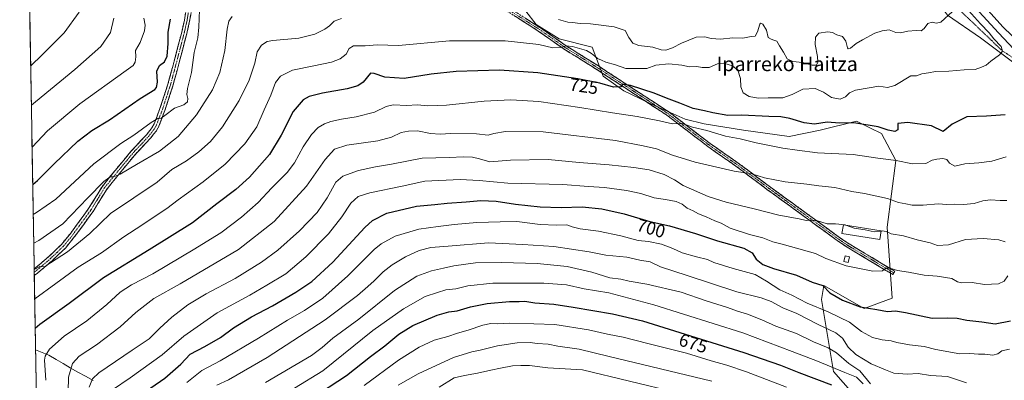
# Model space of a CAD drawing. Units: metres. Extents: x 616811 to 620238, y 4780330 to 4782703.
# Drawn here: x 616834 to 617379, y 4780783 to 4780983 of the extents above; entities that cross this region are included whole.
import ezdxf
from ezdxf.enums import TextEntityAlignment as Align

# ---------------------------------------------------------------- set-up
doc = ezdxf.new("R2010")
doc.units = ezdxf.units.M
doc.header["$MEASUREMENT"] = 0
for name, pattern in [('TRAZO_Y_PUNTO', [1, 0.5, -0.25, 0, -0.25]), ('TRAZOS', [0.75, 0.5, -0.25]), ('TRAZOSX2', [1.5, 1, -0.5])]:
    doc.linetypes.add(name, pattern=pattern)
for name, color, linetype, lineweight in [('Camino', 19, 'TRAZOSX2', 0), ('Camino Cxs', 19, 'Continuous', 0), ('Camino eje', 19, 'TRAZO_Y_PUNTO', 0), ('Corriente natural lineal', 142, 'Continuous', 13), ('Curva de nivel maestra', 36, 'Continuous', 30), ('Curva de nivel normal', 36, 'Continuous', 0), ('Edificación', 1, 'Continuous', 13), ('Edificación Cxs', 1, 'Continuous', 13), ('Escarpado lineal', 39, 'TRAZOS', 0), ('Estanque', 2, 'Continuous', 0), ('Estanque Cxs', 2, 'Continuous', 0), ('Municipio CxS', 142, 'Continuous', 0), ('Pastizal CxS', 92, 'Continuous', 0), ('Roquedo CxS', 135, 'Continuous', 0), ('Rótulo de curva de nivel directora', 19, 'Continuous', 0), ('Texto cartográfico', 19, 'Continuous', 0)]:
    doc.layers.add(name, color=color, linetype=linetype, lineweight=lineweight)
doc.styles.add('Arial', font='txt', dxfattribs={"height": 0.2})

# ---------------------------------------------------------------- blocks, each defined once
blk = doc.blocks.new('*U153')
at = {"layer": 'Pastizal CxS', "color": 92, "linetype": 'Continuous', "lineweight": 0}
blk.add_polyline3d([(617403.0037, 4780944.9271, 724.4798), (617366.2791, 4780972.4857, 732.1268), (617347.9167, 4780985.1179, 734.4151), (617345.6307, 4780988.0779, 735.0313), (617339.3027, 4781037.4337, 713.5544), (617323.7027, 4781061.6997, 708.9581), (617309.8357, 4781089.4327, 703.7684), (617332.3691, 4781098.0989, 683.2831), (617356.6355, 4781079.0331, 683.2431), (617389.5691, 4781044.3665, 681.7961)], dxfattribs=at)
blk = doc.blocks.new('*U172')
at = {"layer": 'Curva de nivel normal', "color": 36, "linetype": 'Continuous', "lineweight": 0}
for points in [[(616951.68, 4780984.36, 740), (616949.88, 4780981.72, 740), (616948.89, 4780977.23, 740), (616947.66, 4780965.51, 740), (616944.82, 4780953.22, 740), (616940.75, 4780943.74, 740), (616932.02, 4780929.76, 740), (616921.87, 4780917.76, 740), (616911.47, 4780909.67, 740), (616898.64, 4780902.38, 740), (616889.72, 4780896.94, 740), (616885.98, 4780895.37, 740), (616884.14, 4780895.38, 740), (616880.64, 4780892.89, 740), (616871.68, 4780883.74, 740), (616857.92, 4780869.41, 740), (616844.61, 4780860.15, 740), (616841.7804, 4780858.7605, 740)], [(616841.7804, 4780858.7605, 740), (616841.7804, 4780858.7605, 740)]]:
    blk.add_polyline3d(points, dxfattribs=at)
blk = doc.blocks.new('*U180')
at = {"layer": 'Curva de nivel normal', "color": 36, "linetype": 'Continuous', "lineweight": 0}
blk.add_polyline3d([(616885.34, 4780777.46, 705), (616895.25, 4780784.08, 705), (616913.01, 4780796.86, 705), (616924.85, 4780807.12, 705), (616943.47, 4780820.16, 705), (616961.4, 4780829.86, 705), (616970.88, 4780835.41, 705), (616981.39, 4780841.77, 705), (616992.49, 4780851.2, 705), (617005.12, 4780863.94, 705), (617012.45, 4780873.22, 705), (617017.49, 4780880.95, 705), (617021.47, 4780884.65, 705), (617027.88, 4780886.52, 705), (617045.8, 4780890.28, 705), (617058.34, 4780893.04, 705), (617077.9, 4780893.98, 705), (617088.6, 4780893.46, 705), (617104.46, 4780892, 705), (617134.82, 4780891.13, 705), (617149.15, 4780890.02, 705), (617157.85, 4780889.52, 705), (617170.11, 4780887.94, 705), (617178.01, 4780886.24, 705), (617185.46, 4780883.81, 705), (617191.79, 4780882.87, 705), (617197.65, 4780881.75, 705), (617200.97, 4780880.23, 705), (617203.79, 4780878.18, 705), (617207.02, 4780876.61, 705), (617209.97, 4780875.04, 705), (617214.23, 4780873.34, 705), (617219.03, 4780871.16, 705), (617222.58, 4780869.71, 705), (617227.47, 4780866.93, 705), (617238.28, 4780863.54, 705), (617245.61, 4780861.61, 705), (617251.15, 4780859.42, 705), (617256.33, 4780858.16, 705), (617265.62, 4780855.51, 705), (617274.81, 4780853.05, 705), (617280.53, 4780850.26, 705), (617291.72, 4780846.19, 705), (617306.49, 4780843.18, 705), (617311.98, 4780843.36, 705), (617313.73, 4780844.92, 705), (617316.01, 4780844.9, 705), (617320.16, 4780843.64, 705), (617326.33, 4780842.69, 705), (617334.94, 4780841.04, 705), (617342.28, 4780840.44, 705), (617350.24, 4780839.17, 705), (617353.38, 4780837.24, 705), (617355.84, 4780836.72, 705), (617361.54, 4780836.99, 705), (617368.41, 4780835.81, 705), (617376.26, 4780836.18, 705), (617379.38, 4780837.6, 705), (617381.41, 4780840.56, 705)], dxfattribs=at)
blk = doc.blocks.new('*U182')
at = {"layer": 'Curva de nivel normal', "color": 36, "linetype": 'Continuous', "lineweight": 0}
for points in [[(616866.98, 4780986.69, 765), (616858.7, 4780975.31, 765), (616846.37, 4780963.08, 765), (616840.09, 4780956.91, 765)], [(616840.09, 4780956.91, 765), (616840.09, 4780956.91, 765)]]:
    blk.add_polyline3d(points, dxfattribs=at)
blk = doc.blocks.new('*U190')
at = {"layer": 'Curva de nivel normal', "color": 36, "linetype": 'Continuous', "lineweight": 0}
for points in [[(617311.14, 4780865.41, 710), (617311.66, 4780865.46, 710), (617313.86, 4780865.11, 710), (617316.65, 4780863.9, 710), (617323.5, 4780862.77, 710), (617331.11, 4780860.6, 710), (617338.37, 4780858.85, 710), (617342.37, 4780857.5, 710), (617348.43, 4780857.83, 710), (617357.82, 4780860.7, 710), (617367.66, 4780861.38, 710), (617376.28, 4780860.48, 710), (617379.94, 4780859.52, 710)], [(616872.46, 4780779.01, 710), (616874.39, 4780783.63, 710), (616877.76, 4780786.78, 710), (616896.36, 4780799.51, 710), (616905.72, 4780805.67, 710), (616911.7, 4780811.64, 710), (616918.32, 4780817.74, 710), (616927.19, 4780824.61, 710), (616937.31, 4780830.6, 710), (616953.35, 4780839.11, 710), (616968.01, 4780848.1, 710), (616977.01, 4780854.88, 710), (616989, 4780865.62, 710), (616998.76, 4780875.73, 710), (617004.35, 4780883.77, 710), (617009.09, 4780892.42, 710), (617013.02, 4780895.89, 710), (617021.75, 4780898.92, 710), (617031.02, 4780900.92, 710), (617040, 4780902.45, 710), (617056.99, 4780905.89, 710), (617071.99, 4780906.18, 710), (617079.57, 4780906.52, 710), (617084.76, 4780906.44, 710), (617088.68, 4780905.41, 710), (617094.38, 4780903.73, 710), (617105.89, 4780904.64, 710), (617126.69, 4780905.12, 710), (617143.93, 4780903.36, 710), (617160.45, 4780902.13, 710), (617174.26, 4780900.68, 710), (617182.66, 4780899.28, 710), (617190.9, 4780896.74, 710), (617196.65, 4780893.88, 710), (617201.46, 4780890.7, 710), (617215.29, 4780884.6, 710), (617225.3, 4780881.35, 710), (617240.77, 4780877.65, 710), (617254.53, 4780874.22, 710), (617265.75, 4780872.12, 710), (617269.58, 4780871.29, 710), (617271.94, 4780871.52, 710), (617275.95, 4780870.99, 710), (617281.29, 4780869.36, 710), (617285.96, 4780869.37, 710), (617291.3, 4780868.79, 710), (617291.65, 4780868.66, 710)]]:
    blk.add_polyline3d(points, dxfattribs=at)
blk = doc.blocks.new('*U191')
at = {"layer": 'Curva de nivel normal', "color": 36, "linetype": 'Continuous', "lineweight": 0}
blk.add_polyline3d([(617357.8, 4780989.5, 730), (617366.11, 4780980.27, 730), (617371.04, 4780975.3, 730), (617373.61, 4780971.93, 730), (617377.56, 4780967.62, 730), (617378.43, 4780965.15, 730), (617376.69, 4780963.06, 730), (617371.91, 4780959.48, 730), (617369.4, 4780957.28, 730), (617366.8, 4780956.15, 730), (617363.16, 4780954.86, 730), (617357.06, 4780954.8, 730), (617348.57, 4780954.04, 730), (617341.31, 4780953.77, 730), (617337.32, 4780953.14, 730), (617333.75, 4780952.57, 730), (617330.73, 4780951.34, 730), (617327.61, 4780951.37, 730), (617318.72, 4780945.98, 730), (617314.69, 4780944.93, 730), (617309.89, 4780945.69, 730), (617304.62, 4780944.82, 730), (617296.95, 4780943.53, 730), (617293.62, 4780941.97, 730), (617291.49, 4780939.72, 730), (617288.39, 4780938.57, 730), (617283.58, 4780939.36, 730), (617279.29, 4780942.4, 730), (617274.69, 4780944.48, 730), (617267.76, 4780944.12, 730), (617261.92, 4780941.02, 730), (617256.63, 4780939.28, 730), (617248.57, 4780939.14, 730), (617243.06, 4780938.99, 730), (617238.03, 4780939.97, 730), (617234.73, 4780942.05, 730), (617233.4, 4780945.36, 730), (617233.24, 4780950.03, 730), (617231.75, 4780954.54, 730), (617228.87, 4780956.94, 730), (617223.97, 4780958.41, 730), (617220.61, 4780958.12, 730), (617215.89, 4780956.08, 730), (617211.94, 4780956.04, 730), (617209.05, 4780956.64, 730), (617205, 4780956.46, 730), (617200.82, 4780957.27, 730), (617193.64, 4780958.06, 730), (617186.31, 4780957.34, 730), (617181.31, 4780955.57, 730), (617175.64, 4780955.52, 730), (617169.76, 4780955.51, 730), (617164.11, 4780957.5, 730), (617158.58, 4780959.01, 730), (617156.34, 4780960.1, 730), (617154.01, 4780961.1, 730), (617152.64, 4780962.4, 730), (617150.67, 4780963.77, 730), (617147.95, 4780965.38, 730), (617140.26, 4780967.68, 730), (617136.63, 4780968.04, 730), (617133.52, 4780967.14, 730), (617129.27, 4780966.93, 730), (617121.47, 4780968.77, 730), (617102.94, 4780970.75, 730), (617072.02, 4780970.83, 730), (617043.79, 4780968.3, 730), (617032.1, 4780968.63, 730), (617025.35, 4780968.13, 730), (617018.82, 4780967.97, 730), (617016.51, 4780966.6, 730), (617014.81, 4780963.35, 730), (617011.58, 4780960.87, 730), (617006.67, 4780959.04, 730), (616997, 4780956.97, 730), (616985.04, 4780954.58, 730), (616978.5, 4780951.28, 730), (616975.66, 4780947.68, 730), (616973.1, 4780940.74, 730), (616969.5, 4780932.56, 730), (616965.32, 4780923.23, 730), (616958.68, 4780913.71, 730), (616947.82, 4780902.56, 730), (616935.58, 4780892.61, 730), (616921.83, 4780882.71, 730), (616915.54, 4780877.99, 730), (616910.1, 4780874.44, 730), (616901.63, 4780868.61, 730), (616891.67, 4780862.3, 730), (616879.26, 4780853.42, 730), (616866.42, 4780845.42, 730), (616853.95, 4780836.31, 730), (616842.31, 4780827.92, 730)], dxfattribs=at)
blk = doc.blocks.new('*U194')
at = {"layer": 'Curva de nivel maestra', "color": 36, "linetype": 'Continuous', "lineweight": 30}
for points in [[(617363.46, 4780989.08, 725), (617376.12, 4780975.19, 725), (617390.27, 4780960.31, 725)], [(617379.92, 4780929.73, 725), (617369.46, 4780929.09, 725), (617358.62, 4780928.66, 725), (617350.54, 4780924.69, 725), (617345.61, 4780920.58, 725), (617339.1, 4780923.74, 725), (617325.94, 4780925.59, 725), (617320.39, 4780925.05, 725), (617320.42, 4780921.45, 725), (617318.69, 4780920.63, 725), (617315.1, 4780921.31, 725), (617309.6, 4780923.19, 725), (617296.1, 4780925.32, 725), (617288.07, 4780925.23, 725), (617281.29, 4780925.74, 725), (617274.25, 4780924.66, 725), (617268.46, 4780925.32, 725), (617260.59, 4780927.85, 725), (617255.63, 4780928.72, 725), (617248.96, 4780928.83, 725), (617233.97, 4780929.57, 725), (617226.31, 4780929.4, 725), (617217.96, 4780930.85, 725), (617213.25, 4780932.11, 725), (617207.12, 4780933.33, 725), (617199.59, 4780936.26, 725), (617192.3, 4780938.96, 725), (617185.36, 4780941.8, 725), (617172.34, 4780946.12, 725), (617167.92, 4780946.73, 725), (617166.96, 4780945.28, 725), (617162.97, 4780945.18, 725), (617155.37, 4780947.28, 725), (617143.22, 4780949.76, 725), (617121.03, 4780953.05, 725), (617099.74, 4780954.56, 725), (617075.8, 4780953.88, 725), (617061.96, 4780952.39, 725), (617046.95, 4780949.99, 725), (617036.34, 4780950.65, 725), (617030.38, 4780952.69, 725), (617028.3, 4780952.86, 725), (617024.23, 4780947.88, 725), (617021.39, 4780945.79, 725), (617015.34, 4780944.26, 725), (617001.67, 4780941.78, 725), (616994.34, 4780939.99, 725), (616991, 4780938.1, 725), (616985.46, 4780931.7, 725), (616978.87, 4780918.5, 725), (616972.34, 4780907.8, 725), (616961.24, 4780895.31, 725), (616953.71, 4780888.48, 725), (616943.12, 4780880.47, 725), (616929.74, 4780870.04, 725), (616905.69, 4780855.08, 725), (616880.36, 4780839.46, 725), (616861.36, 4780825.26, 725), (616845.21, 4780813.58, 725), (616842.59, 4780811.43, 725)]]:
    blk.add_polyline3d(points, dxfattribs=at)

msp = doc.modelspace()

# ---------------------------------------------------------------- linework, layer by layer
at = {"layer": 'Camino', "color": 19, "linetype": 'TRAZOSX2', "lineweight": 0}
for points in [[(617318.23, 4780842.21), (617317.68, 4780841.3), (617292.3, 4780856.46), (617287.49, 4780859.71), (617247.94, 4780888.53), (617231.48, 4780900.83), (617215.2, 4780912.24), (617192.49, 4780929.6), (617153.94, 4780954.77), (617135.04, 4780966.59), (617121.28, 4780976.25), (617104.54, 4780986.93), (617071.13, 4781011.85), (617047.43, 4781028.45), (617036.17, 4781035.43), (617012.77, 4781049.45), (617004.07, 4781055.01), (616999.44, 4781056.9), (616996.08, 4781058.1)], [(616999.76, 4781060.39), (617005.05, 4781056.9), (617013.89, 4781051.24), (617037.27, 4781037.23), (617048.6, 4781030.22), (617072.37, 4781013.56), (617105.74, 4780988.67), (617122.46, 4780978), (617136.2, 4780968.35), (617155.08, 4780956.55), (617193.71, 4780931.32), (617216.44, 4780913.95), (617232.72, 4780902.55), (617249.2, 4780890.23), (617288.71, 4780861.44), (617293.44, 4780858.25), (617318.77, 4780843.11), (617318.23, 4780842.21)], [(616842.03, 4780844.4), (616842.03, 4780844.4), (616850.14, 4780851.26), (616857.15, 4780858), (616862.33, 4780864.33), (616872.57, 4780878.39), (616879.64, 4780890), (616887.05, 4780899.17), (616895.33, 4780909.23), (616904.4, 4780918.99), (616907.26, 4780922.65), (616908.46, 4780924.8), (616911.7, 4780933.27), (616916.1, 4780946.75), (616917.98, 4780953.68), (616919.55, 4780959.61), (616923.77, 4780975.64), (616925.25, 4780982.3), (616927.1, 4780993.18)], [(616929.92, 4780992.36), (616928.12, 4780981.74), (616926.6, 4780974.95), (616922.37, 4780958.86), (616920.79, 4780952.93), (616918.89, 4780945.92), (616914.45, 4780932.29), (616911.11, 4780923.56), (616909.7, 4780921.03), (616906.62, 4780917.09), (616897.53, 4780907.31), (616889.31, 4780897.32), (616882.03, 4780888.32), (616875, 4780876.77), (616864.64, 4780862.55), (616859.3, 4780856.01), (616852.09, 4780849.1), (616843.86, 4780842.12), (616842.09, 4780840.87), (616842.09, 4780840.87)], [(616842.03, 4780844.4), (616842.06, 4780842.63)], [(616842.06, 4780842.63), (616842.09, 4780840.87)]]:
    msp.add_lwpolyline(points, dxfattribs=at)
at = {"layer": 'Camino Cxs', "color": 19, "linetype": 'Continuous', "lineweight": 0}
for points in [[(616928.72, 4780985.28, 746.11), (616928.12, 4780981.74, 746.32), (616927.36, 4780978.35, 746.52), (616926.6, 4780974.95, 746.69), (616925.54, 4780970.93, 746.66), (616924.49, 4780966.91, 746.73), (616923.43, 4780962.88, 747.05), (616922.37, 4780958.86, 747.31), (616921.58, 4780955.9, 747.54), (616920.79, 4780952.93, 747.61), (616919.84, 4780949.43, 747.73), (616918.89, 4780945.92, 747.21), (616917.41, 4780941.38, 746.86), (616915.93, 4780936.83, 746.32), (616914.45, 4780932.29, 745.23), (616912.78, 4780927.93, 744.64), (616911.11, 4780923.56, 744.41), (616909.7, 4780921.03, 743.64), (616908.16, 4780919.06, 743.35), (616906.62, 4780917.09, 743.12), (616903.59, 4780913.83, 742.51), (616900.56, 4780910.57, 741.96), (616897.53, 4780907.31, 741.45), (616894.79, 4780903.98, 740.87), (616892.05, 4780900.65, 740.32), (616889.31, 4780897.32, 739.82), (616886.88, 4780894.32, 739.61), (616884.46, 4780891.32, 739.19), (616882.03, 4780888.32, 739.02), (616879.69, 4780884.47, 738.37), (616877.34, 4780880.62, 738.01), (616875, 4780876.77, 737.53), (616872.41, 4780873.22, 737.09), (616869.82, 4780869.66, 736.99), (616867.23, 4780866.11, 736.57), (616864.64, 4780862.55, 736.14), (616861.97, 4780859.28, 736.07), (616859.3, 4780856.01, 735.55), (616855.7, 4780852.56, 735.26), (616852.09, 4780849.1, 734.77), (616849.35, 4780846.77, 734.45), (616846.6, 4780844.45, 734.31), (616843.86, 4780842.12, 734.02), (616842.09, 4780840.87, 733.93), (616842.09, 4780840.87, 733.93), (616842.03, 4780844.4, 734.96), (616842.03, 4780844.4, 734.96), (616844.73, 4780846.69, 735.16), (616847.44, 4780848.97, 735.36), (616850.14, 4780851.26, 735.62), (616853.65, 4780854.63, 736.05), (616857.15, 4780858, 736.23), (616859.74, 4780861.17, 736.76), (616862.33, 4780864.33, 736.88), (616864.89, 4780867.85, 737.39), (616867.45, 4780871.36, 737.5), (616870.01, 4780874.88, 737.79), (616872.57, 4780878.39, 738.01), (616874.93, 4780882.26, 738.69), (616877.28, 4780886.13, 738.92), (616879.64, 4780890, 739.57), (616882.11, 4780893.06, 739.55), (616884.58, 4780896.11, 740.2), (616887.05, 4780899.17, 740.49), (616889.81, 4780902.52, 741.17), (616892.57, 4780905.88, 741.64), (616895.33, 4780909.23, 742.28), (616898.35, 4780912.48, 742.76), (616901.38, 4780915.74, 743.11), (616904.4, 4780918.99, 743.67), (616907.26, 4780922.65, 744.1), (616908.46, 4780924.8, 744.66), (616910.08, 4780929.04, 745.46), (616911.7, 4780933.27, 745.76), (616913.17, 4780937.76, 746.76), (616914.63, 4780942.26, 747.5), (616916.1, 4780946.75, 747.37), (616917.04, 4780950.22, 747.52), (616917.98, 4780953.68, 747.78), (616918.77, 4780956.65, 748), (616919.55, 4780959.61, 748.1), (616920.61, 4780963.62, 748.02), (616921.66, 4780967.63, 747.55), (616922.72, 4780971.63, 747.36), (616923.77, 4780975.64, 747.39), (616924.51, 4780978.97, 747.39), (616925.25, 4780982.3, 747.22), (616925.87, 4780985.93, 746.93)], [(617114.1, 4780983.34, 733.7), (617118.28, 4780980.67, 733.3), (617122.46, 4780978, 732.34), (617125.9, 4780975.59, 731.94), (617129.33, 4780973.18, 731.06), (617132.77, 4780970.76, 730.63), (617136.2, 4780968.35, 729.9), (617139.98, 4780965.99, 729.58), (617143.75, 4780963.63, 729.24), (617147.53, 4780961.27, 728.89), (617151.3, 4780958.91, 727.9), (617155.08, 4780956.55, 727.71), (617158.94, 4780954.03, 727.03), (617162.81, 4780951.5, 726.5), (617166.67, 4780948.98, 725.49), (617170.53, 4780946.46, 725.09), (617174.4, 4780943.94, 724.44), (617178.26, 4780941.41, 723.86), (617182.12, 4780938.89, 722.95), (617185.98, 4780936.37, 722.51), (617189.85, 4780933.84, 721.5), (617193.71, 4780931.32, 721.3), (617197.5, 4780928.43, 720.53), (617201.29, 4780925.53, 720.38), (617205.08, 4780922.64, 719.61), (617208.86, 4780919.74, 719.06), (617212.65, 4780916.85, 718.34), (617216.44, 4780913.95, 717.57), (617220.51, 4780911.1, 717.48), (617224.58, 4780908.25, 716.9), (617228.65, 4780905.4, 716.38), (617232.72, 4780902.55, 715.75), (617236.02, 4780900.09, 715.4), (617239.31, 4780897.62, 714.95), (617242.61, 4780895.16, 714.56), (617245.9, 4780892.69, 713.93), (617249.2, 4780890.23, 713.64), (617253.15, 4780887.35, 713.18), (617257.1, 4780884.47, 712.43), (617261.05, 4780881.59, 711.88), (617265, 4780878.71, 711.12), (617268.96, 4780875.84, 710.72), (617272.91, 4780872.96, 710.17), (617276.86, 4780870.08, 709.74), (617280.81, 4780867.2, 709.38), (617284.76, 4780864.32, 708.66), (617288.71, 4780861.44, 708.27), (617291.08, 4780859.85, 707.99), (617293.44, 4780858.25, 707.75), (617297.66, 4780855.73, 707.42), (617301.88, 4780853.2, 706.65), (617306.11, 4780850.68, 706.43), (617310.33, 4780848.16, 706.02), (617314.55, 4780845.63, 705.28), (617318.77, 4780843.11, 704.7), (617317.68, 4780841.3, 704.4), (617313.45, 4780843.83, 704.93), (617309.22, 4780846.35, 705.59), (617304.99, 4780848.88, 705.99), (617300.76, 4780851.41, 706.34), (617296.53, 4780853.93, 706.96), (617292.3, 4780856.46, 707.29), (617289.9, 4780858.09, 707.55), (617287.49, 4780859.71, 707.88), (617283.54, 4780862.59, 708.29), (617279.58, 4780865.47, 708.86), (617275.63, 4780868.36, 709.21), (617271.67, 4780871.24, 709.74), (617267.72, 4780874.12, 710.27), (617263.76, 4780877, 710.8), (617259.81, 4780879.88, 711.5), (617255.85, 4780882.77, 712), (617251.9, 4780885.65, 712.85), (617247.94, 4780888.53, 713.2), (617244.65, 4780890.99, 713.56), (617241.36, 4780893.45, 714.12), (617238.06, 4780895.91, 714.48), (617234.77, 4780898.37, 714.92), (617231.48, 4780900.83, 715.33), (617227.41, 4780903.68, 715.94), (617223.34, 4780906.54, 716.44), (617219.27, 4780909.39, 717.02), (617215.2, 4780912.24, 717.28), (617211.42, 4780915.13, 717.97), (617207.63, 4780918.03, 718.71), (617203.85, 4780920.92, 719.21), (617200.06, 4780923.81, 719.79), (617196.28, 4780926.71, 720.1), (617192.49, 4780929.6, 720.9), (617188.64, 4780932.12, 721.21), (617184.78, 4780934.63, 722.07), (617180.93, 4780937.15, 722.51), (617177.07, 4780939.67, 723.35), (617173.22, 4780942.19, 723.89), (617169.36, 4780944.7, 724.61), (617165.51, 4780947.22, 725.05), (617161.65, 4780949.74, 726.02), (617157.8, 4780952.25, 726.45), (617153.94, 4780954.77, 727.05), (617150.16, 4780957.13, 727.45), (617146.38, 4780959.5, 728.38), (617142.6, 4780961.86, 728.59), (617138.82, 4780964.23, 729.08), (617135.04, 4780966.59, 729.51), (617131.6, 4780969.01, 730.34), (617128.16, 4780971.42, 730.71), (617124.72, 4780973.84, 731.37), (617121.28, 4780976.25, 731.86), (617117.1, 4780978.92, 733), (617112.91, 4780981.59, 733.34), (617108.73, 4780984.26, 734.04)]]:
    msp.add_polyline3d(points, dxfattribs=at)
at = {"layer": 'Camino eje', "color": 19, "linetype": 'TRAZO_Y_PUNTO', "lineweight": 0}
for points in [[(616927.59, 4780987.33), (616926.69, 4780982.02), (616925.93, 4780978.63), (616925.19, 4780975.3), (616923.07, 4780967.25), (616920.96, 4780959.24), (616920.18, 4780956.27), (616919.39, 4780953.31), (616917.5, 4780946.34), (616915.3, 4780939.6), (616913.08, 4780932.78), (616909.79, 4780924.18), (616908.48, 4780921.84), (616905.51, 4780918.04), (616896.43, 4780908.27), (616888.18, 4780898.25), (616884.54, 4780893.75), (616880.84, 4780889.16), (616873.79, 4780877.58), (616863.49, 4780863.44), (616860.9, 4780860.28), (616858.23, 4780857.01), (616854.62, 4780853.55), (616851.12, 4780850.18), (616847, 4780846.69), (616842.95, 4780843.26), (616842.06, 4780842.64), (616842.06, 4780842.63)], [(617105.14, 4780987.8), (617121.87, 4780977.13), (617135.62, 4780967.47), (617145.07, 4780961.56), (617154.51, 4780955.66), (617173.79, 4780943.08), (617193.1, 4780930.46), (617204.47, 4780921.78), (617215.82, 4780913.1), (617223.96, 4780907.39), (617232.1, 4780901.69), (617240.34, 4780895.53), (617248.57, 4780889.38), (617288.1, 4780860.58), (617290.47, 4780858.98), (617292.87, 4780857.36), (617305.56, 4780849.78), (617318.23, 4780842.21)]]:
    msp.add_lwpolyline(points, dxfattribs=at)
at = {"layer": 'Corriente natural lineal', "color": 142, "linetype": 'Continuous', "lineweight": 13}
msp.add_polyline3d([(616842.8, 4780799.55, 721.58), (616846.5, 4780798.12, 720.45), (616850.21, 4780796.69, 719.29), (616854.13, 4780794.34, 717.73), (616858.04, 4780791.98, 716.25), (616861.96, 4780789.63, 714.88), (616866.19, 4780787.31, 713.07), (616870.42, 4780784.99, 711.02), (616874.65, 4780782.67, 709.02)], dxfattribs=at)
at = {"layer": 'Curva de nivel maestra', "color": 36, "linetype": 'Continuous', "lineweight": 30}
for points in [[(616841.22, 4780891.29, 750), (616843.88, 4780893.34, 750), (616853.09, 4780902.66, 750), (616866.26, 4780915.16, 750), (616874.03, 4780921.05, 750), (616883.73, 4780927.07, 750), (616900.68, 4780938.87, 750), (616908.82, 4780943.93, 750), (616909.81, 4780944.98, 750), (616910.43, 4780947.87, 750), (616909.91, 4780954.07, 750), (616911.49, 4780957.07, 750), (616914.21, 4780959.09, 750), (616915.71, 4780962.28, 750), (616916.26, 4780969.3, 750), (616916.33, 4780975.68, 750), (616917.62, 4780982.78, 750)], [(616898.87, 4780773.26, 700), (616914.4, 4780783.92, 700), (616923.19, 4780791.66, 700), (616928.48, 4780797.18, 700), (616936.57, 4780801.43, 700), (616945.15, 4780806.53, 700), (616952.35, 4780811.75, 700), (616962.35, 4780817.92, 700), (616974.01, 4780824.02, 700), (616986.98, 4780831.52, 700), (616995.76, 4780837.53, 700), (617007.38, 4780848.12, 700), (617025.1, 4780867.42, 700), (617029.47, 4780871.34, 700), (617037.41, 4780875.26, 700), (617053.76, 4780879.26, 700), (617063.95, 4780880.21, 700), (617070.86, 4780880.95, 700), (617081.25, 4780881.67, 700), (617089.46, 4780882.4, 700), (617097.91, 4780881.98, 700), (617108.55, 4780880.33, 700), (617122.26, 4780878.76, 700), (617133.93, 4780878.45, 700), (617145.6, 4780878.89, 700), (617156.54, 4780877.66, 700), (617168.76, 4780874.88, 700), (617183.13, 4780870.8, 700), (617193.94, 4780868.39, 700), (617208.28, 4780864.14, 700), (617220.46, 4780860.05, 700), (617235.03, 4780855.91, 700), (617239.68, 4780853.26, 700), (617241.96, 4780849.88, 700), (617245.62, 4780846.94, 700), (617251.6, 4780844.66, 700), (617264.25, 4780841.05, 700), (617272.87, 4780837.15, 700), (617278.87, 4780835.21, 700), (617282.66, 4780831.23, 700), (617289.73, 4780827.05, 700), (617299.56, 4780823.44, 700), (617308.82, 4780821.93, 700), (617314.76, 4780820.79, 700), (617319.17, 4780821.19, 700), (617324.69, 4780820.38, 700), (617339.38, 4780817.18, 700), (617347.94, 4780817.31, 700), (617353.36, 4780817.17, 700), (617358.61, 4780815.99, 700), (617366.94, 4780815.04, 700), (617374.26, 4780813.92, 700), (617382.76, 4780815.76, 700)], [(616995.34, 4780772.46, 675), (617015, 4780785.34, 675), (617028.32, 4780795.83, 675), (617036.17, 4780801.79, 675), (617044.05, 4780808.33, 675), (617051.84, 4780813.11, 675), (617065.33, 4780818.73, 675), (617071.66, 4780820.64, 675), (617076.33, 4780821.27, 675), (617083.68, 4780823.42, 675), (617093.02, 4780825.21, 675), (617105.23, 4780826.34, 675), (617110.58, 4780826.36, 675), (617113.74, 4780826.57, 675), (617119.3, 4780825.61, 675), (617129.78, 4780824.94, 675), (617140.52, 4780823.24, 675), (617162.41, 4780819.53, 675), (617179.06, 4780815.64, 675), (617235.11, 4780798.2, 675), (617255.36, 4780791.16, 675), (617265.59, 4780786.99, 675), (617283.66, 4780780.24, 675)]]:
    msp.add_polyline3d(points, dxfattribs=at)
at = {"layer": 'Curva de nivel normal', "color": 36, "linetype": 'Continuous', "lineweight": 0}
for points in [[(616933.54, 4780988.07, 745), (616933.31, 4780978.4, 745), (616932.63, 4780972.4, 745), (616930.67, 4780964.38, 745), (616929.18, 4780953.33, 745), (616926.97, 4780944.38, 745), (616926.59, 4780941.01, 745), (616927.14, 4780938.84, 745), (616926.9, 4780937.01, 745), (616924.97, 4780935.27, 745), (616919.7, 4780933.43, 745), (616914.48, 4780929.45, 745), (616912.34, 4780928, 745), (616910.57, 4780927.8, 745), (616906.79, 4780925.58, 745), (616897.18, 4780918.49, 745), (616890.02, 4780913.94, 745), (616875.03, 4780902.73, 745), (616853.95, 4780883.08, 745), (616843.34, 4780875.7, 745), (616841.51, 4780874.62, 745)], [(617350.67, 4780987.07, 735), (617344.16, 4780981.2, 735), (617341.61, 4780980.61, 735), (617339.5, 4780981.16, 735), (617337.03, 4780980.45, 735), (617334.93, 4780977.57, 735), (617333.4, 4780976.34, 735), (617330.65, 4780976.5, 735), (617325.87, 4780976.22, 735), (617321.94, 4780975.26, 735), (617319.28, 4780975.47, 735), (617315.62, 4780976.88, 735), (617311.78, 4780976.36, 735), (617307.59, 4780975.12, 735), (617300.78, 4780971.32, 735), (617297.29, 4780969.37, 735), (617294.11, 4780966.73, 735), (617292.94, 4780966.32, 735), (617292.58, 4780966.87, 735), (617291.53, 4780970.65, 735), (617289.77, 4780973.22, 735), (617286.67, 4780974.12, 735), (617284.28, 4780975.4, 735), (617281.71, 4780975.82, 735), (617276.74, 4780975, 735), (617274.84, 4780972.87, 735), (617274.69, 4780968.84, 735), (617275.94, 4780962.18, 735), (617276.16, 4780959.04, 735), (617275.29, 4780957.28, 735), (617272.93, 4780957.33, 735), (617267.62, 4780958.74, 735), (617262.18, 4780959.3, 735), (617259.11, 4780960.88, 735), (617257.03, 4780964.47, 735), (617254.86, 4780967.97, 735), (617253.44, 4780970.54, 735), (617251.67, 4780971.11, 735), (617250.22, 4780971.66, 735), (617248.66, 4780972.7, 735), (617247.72, 4780976.76, 735), (617245.72, 4780980.03, 735), (617244.42, 4780980.6, 735), (617243.88, 4780980.05, 735), (617242.68, 4780975.76, 735), (617241.47, 4780973.47, 735), (617239.1, 4780973.15, 735), (617234.52, 4780972.36, 735), (617229.1, 4780972.54, 735), (617222.22, 4780971.66, 735), (617216.98, 4780972.12, 735), (617213.46, 4780973.09, 735), (617208.63, 4780972.79, 735), (617200.64, 4780969.53, 735), (617195.64, 4780966.88, 735), (617191.97, 4780965.59, 735), (617189.31, 4780965.82, 735), (617184.64, 4780967.23, 735), (617176.97, 4780968.29, 735), (617173.55, 4780969.53, 735), (617171.33, 4780972.72, 735), (617169.36, 4780976.54, 735), (617163.34, 4780978.58, 735), (617150.16, 4780980.25, 735), (617144.38, 4780980.4, 735), (617140.21, 4780980.94, 735), (617137.54, 4780981.21, 735), (617132.5, 4780982.56, 735)], [(617370.38, 4780987.64, 720), (617378.65, 4780978.59, 720), (617383.78, 4780973.67, 720)], [(616886.12, 4780983.4, 760), (616884.22, 4780975.4, 760), (616879.04, 4780967.74, 760), (616864.53, 4780954.9, 760), (616842.76, 4780937.07, 760), (616840.47, 4780935.1, 760)], [(616902.77, 4780983.43, 755), (616903.57, 4780979.58, 755), (616903.23, 4780976.41, 755), (616900.7, 4780969.82, 755), (616898.14, 4780965.4, 755), (616898.25, 4780961.9, 755), (616897.91, 4780958.9, 755), (616896.8, 4780957.12, 755), (616893, 4780954.38, 755), (616867.32, 4780935.88, 755), (616849.49, 4780920.98, 755), (616840.87, 4780911.93, 755)], [(617012.25, 4780983.17, 735), (617008.15, 4780981.67, 735), (617005.67, 4780979.12, 735), (617003, 4780977.2, 735), (616997.5, 4780974.59, 735), (616988.66, 4780972.35, 735), (616974.18, 4780971.05, 735), (616971.1, 4780970.37, 735), (616967.95, 4780968.49, 735), (616965.58, 4780964.66, 735), (616964.18, 4780958.4, 735), (616961.19, 4780949.07, 735), (616955.49, 4780937.74, 735), (616946.29, 4780923.08, 735), (616939.69, 4780915.08, 735), (616933.21, 4780909.3, 735), (616926.44, 4780904.41, 735), (616918.24, 4780899.46, 735), (616910.12, 4780892.59, 735), (616884.34, 4780875.09, 735), (616872.84, 4780864.06, 735), (616860.49, 4780853.96, 735), (616851.03, 4780847.72, 735), (616847.7, 4780845.61, 735), (616845.23, 4780845.71, 735), (616842.03, 4780844.14, 735)], [(617380.36, 4780906.45, 720), (617372.44, 4780904.23, 720), (617365.28, 4780903.14, 720), (617357.44, 4780902.63, 720), (617351.98, 4780901.33, 720), (617348.96, 4780903.02, 720), (617347.6, 4780905.02, 720), (617345.32, 4780905.55, 720), (617341.94, 4780905.17, 720), (617339.5, 4780904.75, 720), (617336.01, 4780902.85, 720), (617328.57, 4780902.67, 720), (617319.47, 4780904.54, 720), (617309.29, 4780905.88, 720), (617295.62, 4780907.78, 720), (617275.96, 4780908.68, 720), (617264.57, 4780910.31, 720), (617256.72, 4780911.38, 720), (617241.86, 4780914.36, 720), (617233.13, 4780916.57, 720), (617225, 4780918.01, 720), (617214.61, 4780921.12, 720), (617206.62, 4780923.07, 720), (617203.09, 4780924.24, 720), (617200.83, 4780924.96, 720), (617195.64, 4780924.77, 720), (617188.32, 4780926.44, 720), (617175.94, 4780928.92, 720), (617162.32, 4780930.89, 720), (617144.23, 4780933.96, 720), (617121.65, 4780937.13, 720), (617105.98, 4780938.14, 720), (617091.26, 4780937.42, 720), (617070.42, 4780935.23, 720), (617060.02, 4780934.82, 720), (617054.26, 4780935.28, 720), (617048.46, 4780934.95, 720), (617040.93, 4780935.29, 720), (617036.97, 4780934.51, 720), (617030.46, 4780931.29, 720), (617020.35, 4780928.64, 720), (617012.26, 4780927.35, 720), (617006.27, 4780926.04, 720), (617002.77, 4780924.89, 720), (616999.4, 4780922.81, 720), (616995.57, 4780918.94, 720), (616991.08, 4780912, 720), (616986.27, 4780903.14, 720), (616982.23, 4780897.92, 720), (616973.7, 4780889.43, 720), (616966.1, 4780881.16, 720), (616956.81, 4780873.03, 720), (616945.35, 4780864.39, 720), (616939.68, 4780860.93, 720), (616931.02, 4780855.49, 720), (616907.69, 4780841.68, 720), (616896.02, 4780835.58, 720), (616889.57, 4780831.5, 720), (616882.22, 4780824.64, 720), (616871.24, 4780815.61, 720), (616858.7, 4780807.17, 720), (616850.6, 4780800.02, 720), (616848.18, 4780796.03, 720), (616847.7, 4780793.8, 720), (616848.54, 4780782.71, 720)], [(617380.74, 4780882.42, 715), (617377.17, 4780882.42, 715), (617371.79, 4780882.66, 715), (617367.48, 4780882.12, 715), (617362.72, 4780880.74, 715), (617356.75, 4780880.13, 715), (617351.75, 4780880.31, 715), (617347.61, 4780880.12, 715), (617342.66, 4780880.54, 715), (617334.5, 4780879.72, 715), (617328.26, 4780879.78, 715), (617324.93, 4780880.5, 715), (617320.8, 4780881.26, 715), (617314.76, 4780883.44, 715), (617301.93, 4780886.28, 715), (617294.87, 4780887.4, 715), (617285.6, 4780889.57, 715), (617276.62, 4780890.47, 715), (617269.96, 4780891.34, 715), (617257.94, 4780892.62, 715), (617246.55, 4780894.99, 715), (617239.61, 4780897.2, 715), (617229.84, 4780898.57, 715), (617208.15, 4780903.63, 715), (617195.62, 4780907.39, 715), (617186.76, 4780911.05, 715), (617179.41, 4780912.59, 715), (617163.94, 4780915.65, 715), (617123.9, 4780920.34, 715), (617103.14, 4780920.65, 715), (617096.62, 4780919.52, 715), (617093.41, 4780918.5, 715), (617087.05, 4780919.31, 715), (617072.88, 4780919.39, 715), (617066.99, 4780919.08, 715), (617061.47, 4780919.56, 715), (617054.44, 4780920.86, 715), (617049.32, 4780920.68, 715), (617045.23, 4780920.07, 715), (617039.99, 4780917.36, 715), (617032.33, 4780915.4, 715), (617015.14, 4780912.98, 715), (617008.31, 4780910.7, 715), (617003.2, 4780905.08, 715), (616992.86, 4780890.25, 715), (616975.04, 4780870.76, 715), (616955.2, 4780855.11, 715), (616922.87, 4780836.18, 715), (616908.36, 4780827.97, 715), (616898.27, 4780820.25, 715), (616889.68, 4780812.33, 715), (616876.6, 4780802.45, 715), (616866.98, 4780796.14, 715), (616863.3, 4780791.98, 715), (616860.99, 4780784.44, 715), (616860.78, 4780776.51, 715)], [(617382.28, 4780799.9, 695), (617378.08, 4780799.08, 695), (617375.83, 4780797.33, 695), (617373.08, 4780796.56, 695), (617368.6, 4780797.27, 695), (617365.08, 4780797.24, 695), (617360.36, 4780797.52, 695), (617354.66, 4780797.48, 695), (617341.46, 4780799.74, 695), (617334.99, 4780801.5, 695), (617326.96, 4780802.46, 695), (617319.92, 4780803.67, 695), (617316.75, 4780804.61, 695), (617311.73, 4780805.12, 695), (617306.32, 4780806.44, 695), (617300.32, 4780809.8, 695), (617293.72, 4780814.86, 695), (617281.73, 4780820.57, 695), (617270.16, 4780825.39, 695), (617261.62, 4780829.95, 695), (617255.05, 4780832.9, 695), (617247.66, 4780837.65, 695), (617241.45, 4780841.3, 695), (617229.22, 4780844.69, 695), (617218.48, 4780848.06, 695), (617215.04, 4780849.66, 695), (617208.83, 4780851.08, 695), (617200.98, 4780853.43, 695), (617195.85, 4780855.83, 695), (617189.42, 4780858.14, 695), (617182.31, 4780859.63, 695), (617176.61, 4780860.26, 695), (617166.94, 4780862.82, 695), (617154.59, 4780865.37, 695), (617144.46, 4780866.66, 695), (617139.94, 4780867.74, 695), (617137.1, 4780868.86, 695), (617131.34, 4780868.63, 695), (617122.32, 4780869, 695), (617109.32, 4780870.72, 695), (617100.2, 4780870.54, 695), (617087.18, 4780870.16, 695), (617074.69, 4780869.12, 695), (617065.76, 4780867.86, 695), (617055.1, 4780866.53, 695), (617042, 4780862.51, 695), (617034.32, 4780858.38, 695), (617030.3, 4780855.17, 695), (617015.85, 4780840.68, 695), (617002, 4780828.24, 695), (616991.83, 4780821.42, 695), (616982.26, 4780816.1, 695), (616966.29, 4780806.13, 695), (616945.06, 4780793.56, 695), (616934.88, 4780788.14, 695), (616926.55, 4780781.48, 695)], [(617291.65, 4780868.66, 710), (617296.14, 4780867.04, 710), (617302.28, 4780866.02, 710), (617307.25, 4780865.05, 710), (617311.14, 4780865.41, 710)], [(617358.38, 4780781.25, 690), (617347.94, 4780784.92, 690), (617338.58, 4780785.42, 690), (617331.7, 4780786.49, 690), (617325.6, 4780786.08, 690), (617318.26, 4780786.75, 690), (617313.64, 4780788.45, 690), (617305.7, 4780791.85, 690), (617297.2, 4780797.02, 690), (617292.93, 4780801.04, 690), (617289.84, 4780806.04, 690), (617286.11, 4780808.96, 690), (617276.21, 4780813.61, 690), (617264.46, 4780819.78, 690), (617256.73, 4780822.84, 690), (617250.17, 4780826.47, 690), (617244.63, 4780828.5, 690), (617231.3, 4780831.83, 690), (617203.64, 4780840.85, 690), (617188.96, 4780845.54, 690), (617183.22, 4780848.4, 690), (617177.44, 4780849.22, 690), (617170.32, 4780850.87, 690), (617158.66, 4780852.04, 690), (617149.5, 4780853.94, 690), (617129.88, 4780856.79, 690), (617112.65, 4780857.89, 690), (617093.74, 4780858.93, 690), (617071.32, 4780857.02, 690), (617061.66, 4780856.34, 690), (617055.33, 4780854.6, 690), (617047.66, 4780851.12, 690), (617040.33, 4780846.72, 690), (617035.35, 4780842.86, 690), (617030.3, 4780837.81, 690), (617026.78, 4780834.76, 690), (617021.2, 4780829.67, 690), (617003.25, 4780816.17, 690), (616971.15, 4780795.44, 690), (616949.71, 4780782.92, 690), (616943.22, 4780780.05, 690)], [(617305.25, 4780780.73, 685), (617299.45, 4780787.99, 685), (617293.28, 4780792.1, 685), (617286.5, 4780797.92, 685), (617281.84, 4780800.77, 685), (617273.77, 4780804.13, 685), (617264.35, 4780808.57, 685), (617252.89, 4780812.66, 685), (617245.09, 4780816.24, 685), (617237.08, 4780819.4, 685), (617231.54, 4780821, 685), (617226, 4780823.13, 685), (617214.29, 4780826.74, 685), (617200.37, 4780831.54, 685), (617181.39, 4780835.94, 685), (617171.64, 4780837.6, 685), (617166.96, 4780838.74, 685), (617160.83, 4780839.55, 685), (617150.94, 4780842.63, 685), (617137.32, 4780845.73, 685), (617120.65, 4780847.35, 685), (617101.15, 4780848.01, 685), (617086.48, 4780847.75, 685), (617074.46, 4780846.22, 685), (617068.75, 4780844.84, 685), (617062.13, 4780843.41, 685), (617054.01, 4780840.44, 685), (617041.62, 4780832.46, 685), (617021.88, 4780816.69, 685), (617007.4, 4780806.04, 685), (617001.55, 4780800.87, 685), (616995.62, 4780796.47, 685), (616970.18, 4780781.53, 685)], [(616986.27, 4780778.29, 680), (617002, 4780788.04, 680), (617013.34, 4780797.28, 680), (617029.67, 4780810.25, 680), (617046.66, 4780822.34, 680), (617058.67, 4780829.22, 680), (617065.37, 4780831.31, 680), (617070, 4780832.86, 680), (617075.66, 4780833.35, 680), (617082.28, 4780835.04, 680), (617096.12, 4780836.51, 680), (617124.4, 4780836.63, 680), (617136.9, 4780835.62, 680), (617146.58, 4780833.46, 680), (617160.34, 4780831.2, 680), (617185.29, 4780824.58, 680), (617234.63, 4780809.06, 680), (617261.81, 4780798.6, 680), (617276, 4780793.3, 680), (617291.13, 4780786.97, 680), (617297.52, 4780784.52, 680), (617301.24, 4780780.77, 680)], [(617024.84, 4780779.82, 670), (617043.79, 4780793.8, 670), (617055.33, 4780801.17, 670), (617063.64, 4780804.98, 670), (617071.07, 4780807.07, 670), (617076.55, 4780808.9, 670), (617082.47, 4780810.48, 670), (617090.52, 4780813.26, 670), (617094.91, 4780814.14, 670), (617098.6, 4780814.05, 670), (617105.24, 4780814.36, 670), (617118.77, 4780814.1, 670), (617130.45, 4780813.64, 670), (617148.98, 4780810.68, 670), (617159.65, 4780808.32, 670), (617168.35, 4780806.71, 670), (617181.98, 4780803.12, 670), (617203.29, 4780797.79, 670), (617216.94, 4780793.48, 670), (617225.7, 4780791.17, 670), (617236.5, 4780787.49, 670), (617258.66, 4780778.85, 670)], [(617043.62, 4780780.07, 665), (617054.67, 4780786.32, 665), (617074.32, 4780795.37, 665), (617084.44, 4780798.57, 665), (617089.11, 4780799.35, 665), (617098.7, 4780801.76, 665), (617109.54, 4780803.42, 665), (617116.75, 4780803.6, 665), (617120.65, 4780803.09, 665), (617126.74, 4780802.67, 665), (617132.02, 4780801.63, 665), (617143.91, 4780800.04, 665), (617160.54, 4780796, 665), (617217.46, 4780782.22, 665)], [(617066.33, 4780778.97, 660), (617074.66, 4780784.02, 660), (617080.35, 4780785.36, 660), (617087.66, 4780786.62, 660), (617094.98, 4780788.42, 660), (617100.34, 4780789.36, 660), (617107.01, 4780790.78, 660), (617111.5, 4780790.94, 660), (617116.39, 4780790.84, 660), (617126.52, 4780789.64, 660), (617145.74, 4780788.52, 660), (617197.79, 4780775.92, 660)]]:
    msp.add_polyline3d(points, dxfattribs=at)
at = {"layer": 'Edificación', "color": 1, "linetype": 'Continuous', "lineweight": 13}
msp.add_polyline3d([(617311.17, 4780865.63, 710.08), (617310.42, 4780860.74, 709.16), (617289.48, 4780863.99, 708.88), (617290.25, 4780868.88, 709.9), (617311.17, 4780865.63, 710.08)], dxfattribs=at)
at = {"layer": 'Edificación Cxs', "color": 1, "linetype": 'Continuous', "lineweight": 13}
msp.add_polyline3d([(617311.17, 4780865.63, 710.08), (617310.42, 4780860.74, 709.16), (617289.48, 4780863.99, 708.88), (617290.25, 4780868.88, 709.9), (617311.17, 4780865.63, 710.08)], close=True, dxfattribs=at)
at = {"layer": 'Escarpado lineal', "color": 39, "linetype": 'TRAZOS', "lineweight": 0}
msp.add_polyline3d([(617258.67, 4781119.37, 744.23), (617268.31, 4781099.84, 751.27), (617258.37, 4781086.62, 752.36), (617259.88, 4781076.26, 751.33), (617264.53, 4781070.18, 746.34), (617277.62, 4781059.19, 741.05), (617299, 4781044.42, 744.84), (617308.33, 4781039, 739.59), (617317.34, 4781021.37, 740.18), (617338.77, 4781003.03, 736.27), (617378.43, 4780965.15, 729.94), (617414.24, 4780942.24, 718.69), (617447.64, 4780901.74, 712.02), (617474.68, 4780883.94, 704.02)], dxfattribs=at)
at = {"layer": 'Estanque', "color": 2, "linetype": 'Continuous', "lineweight": 0}
msp.add_polyline3d([(617292.93, 4780847.96, 705.54), (617290.57, 4780848.52, 705.51), (617291.32, 4780851.69, 706.28), (617293.67, 4780851.14, 706.26), (617292.93, 4780847.96, 705.54)], dxfattribs=at)
at = {"layer": 'Estanque Cxs', "color": 2, "linetype": 'Continuous', "lineweight": 0}
msp.add_polyline3d([(617293.67, 4780851.14, 706.26), (617292.93, 4780847.96, 705.54), (617290.57, 4780848.52, 705.51), (617291.32, 4780851.69, 706.28), (617293.67, 4780851.14, 706.26)], close=True, dxfattribs=at)
at = {"layer": 'Municipio CxS', "color": 142, "linetype": 'Continuous', "lineweight": 0}
msp.add_polyline3d([(616843.14, 4780779.7, 722.38), (616843.05, 4780784.7, 722.01), (616842.97, 4780789.7, 721.66), (616842.88, 4780794.69, 721.34), (616842.8, 4780799.69, 721.61), (616842.71, 4780804.69, 722.69), (616842.62, 4780809.69, 724.13), (616842.54, 4780814.68, 725.51), (616842.45, 4780819.68, 726.96), (616842.37, 4780824.68, 728.64), (616842.28, 4780829.67, 730.33), (616842.19, 4780834.67, 731.99), (616842.11, 4780839.67, 733.57), (616842.02, 4780844.66, 735.04), (616841.94, 4780849.66, 736.62), (616841.85, 4780854.66, 738.57), (616841.76, 4780859.65, 740.31), (616841.68, 4780864.65, 741.82), (616841.59, 4780869.65, 743.38), (616841.51, 4780874.65, 745.02), (616841.42, 4780879.64, 746.49), (616841.34, 4780884.64, 748.1), (616841.25, 4780889.64, 749.39), (616841.16, 4780894.63, 750.78), (616841.08, 4780899.63, 752.03), (616840.99, 4780904.63, 753.25), (616840.91, 4780909.62, 754.27), (616840.82, 4780914.62, 755.33), (616840.73, 4780919.62, 756.25), (616840.65, 4780924.62, 757.26), (616840.56, 4780929.61, 758.32), (616840.48, 4780934.61, 759.54), (616840.39, 4780939.61, 760.77), (616840.3, 4780944.6, 761.78), (616840.22, 4780949.6, 762.92), (616840.13, 4780954.6, 764.17), (616840.05, 4780959.59, 765.36), (616839.96, 4780964.59, 766.43), (616839.88, 4780969.59, 767.42), (616839.79, 4780974.58, 768.4), (616839.7, 4780979.58, 769.39), (616839.62, 4780984.58, 770.23)], dxfattribs=at)
at = {"layer": 'Pastizal CxS', "color": 92, "linetype": 'Continuous', "lineweight": 0}
for points in [[(616847.94, 4780500.62, 665.08), (616834.01, 4781310.83, 774.85)], [(616834.01, 4781310.83, 774.85), (616847.94, 4780500.62, 665.08)], [(617108.65, 4780994.84, 736.24), (617120.12, 4780979.91, 732.03), (617132.75, 4780971.87, 729.94), (617151.12, 4780967.28, 730.17), (617157.22, 4780951.24, 725.56), (617168.7, 4780943.2, 723.1), (617186.05, 4780934.78, 721.18), (617202.63, 4780927.34, 719.78), (617213.1, 4780924.78, 719.9), (617234.91, 4780921.33, 720.51), (617260.16, 4780917.89, 721), (617277.38, 4780921.33, 723.39), (617297.55, 4780926.3, 724.14), (617305.26, 4780922.44, 723.25), (617311.32, 4780919.41, 722.66), (617319.35, 4780904.49, 719.18), (617314.48, 4780867.51, 709.86), (617317.3, 4780828.18, 700.71), (617301.84, 4780822.56, 698.77), (617279.36, 4780835.2, 699.54), (617278.04, 4780827.55, 696.1), (617284.85, 4780787.69, 677.66), (617300.92, 4780769.31, 671.81)], [(617108.65, 4780994.84, 736.24), (617120.12, 4780979.91, 732.03), (617132.75, 4780971.87, 729.94), (617151.12, 4780967.28, 730.17), (617157.22, 4780951.24, 725.56), (617168.7, 4780943.2, 723.1), (617186.05, 4780934.78, 721.18), (617202.63, 4780927.34, 719.78), (617213.1, 4780924.78, 719.9), (617234.91, 4780921.33, 720.51), (617260.16, 4780917.89, 721), (617277.38, 4780921.33, 723.39), (617297.55, 4780926.3, 724.14), (617305.26, 4780922.44, 723.25), (617311.32, 4780919.41, 722.66), (617319.35, 4780904.49, 719.18), (617314.48, 4780867.51, 709.86), (617317.3, 4780828.18, 700.71), (617301.84, 4780822.56, 698.77), (617279.36, 4780835.2, 699.54), (617278.04, 4780827.55, 696.1), (617284.85, 4780787.69, 677.66), (617300.92, 4780769.31, 671.81)], [(617345.63, 4780988.08, 735.03), (617347.92, 4780985.12, 734.42), (617366.28, 4780972.49, 732.13), (617403, 4780944.93, 724.48), (617423.66, 4780926.56, 719.8), (617438.06, 4780899.49, 714.57), (617459.24, 4780884.07, 709.62), (617510.88, 4780849.62, 699.78), (617557.94, 4780810.58, 689.03), (617591.99, 4780795.45, 682.13), (617625.17, 4780777.41, 675.06), (617642.37, 4780771.1, 672.47), (617665.31, 4780763.64, 668.12), (617685.96, 4780757.9, 662.55), (617697.43, 4780748.73, 659.57), (617711.63, 4780736.28, 657.48)]]:
    msp.add_polyline3d(points, dxfattribs=at)
at = {"layer": 'Roquedo CxS', "color": 135, "linetype": 'Continuous', "lineweight": 0}
for points in [[(617300.92, 4780769.31, 671.81), (617284.85, 4780787.69, 677.66), (617278.04, 4780827.55, 696.1), (617279.36, 4780835.2, 699.54), (617301.84, 4780822.56, 698.77), (617317.3, 4780828.18, 700.71), (617314.48, 4780867.51, 709.86), (617319.35, 4780904.49, 719.18), (617311.32, 4780919.41, 722.66), (617305.26, 4780922.44, 723.25), (617297.55, 4780926.3, 724.14), (617277.38, 4780921.33, 723.39), (617260.16, 4780917.89, 721), (617234.91, 4780921.33, 720.51), (617213.1, 4780924.78, 719.9), (617202.63, 4780927.34, 719.78), (617186.05, 4780934.78, 721.18), (617168.7, 4780943.2, 723.1), (617157.22, 4780951.24, 725.56), (617151.12, 4780967.28, 730.17), (617132.75, 4780971.87, 729.94), (617120.12, 4780979.91, 732.03), (617108.65, 4780994.84, 736.24)], [(617108.65, 4780994.84, 736.24), (617120.12, 4780979.91, 732.03), (617132.75, 4780971.87, 729.94), (617151.12, 4780967.28, 730.17), (617157.22, 4780951.24, 725.56), (617168.7, 4780943.2, 723.1), (617186.05, 4780934.78, 721.18), (617202.63, 4780927.34, 719.78), (617213.1, 4780924.78, 719.9), (617234.91, 4780921.33, 720.51), (617260.16, 4780917.89, 721), (617277.38, 4780921.33, 723.39), (617297.55, 4780926.3, 724.14), (617305.26, 4780922.44, 723.25), (617311.32, 4780919.41, 722.66), (617319.35, 4780904.49, 719.18), (617314.48, 4780867.51, 709.86), (617317.3, 4780828.18, 700.71), (617301.84, 4780822.56, 698.77), (617279.36, 4780835.2, 699.54), (617278.04, 4780827.55, 696.1), (617284.85, 4780787.69, 677.66), (617300.92, 4780769.31, 671.81)], [(617345.63, 4780988.08, 735.03), (617347.92, 4780985.12, 734.42), (617366.28, 4780972.49, 732.13), (617403, 4780944.93, 724.48), (617423.66, 4780926.56, 719.8), (617438.06, 4780899.49, 714.57), (617459.24, 4780884.07, 709.62), (617510.88, 4780849.62, 699.78), (617557.94, 4780810.58, 689.03), (617591.99, 4780795.45, 682.13), (617625.17, 4780777.41, 675.06), (617642.37, 4780771.1, 672.47), (617665.31, 4780763.64, 668.12), (617685.96, 4780757.9, 662.55), (617697.43, 4780748.73, 659.57), (617711.63, 4780736.28, 657.48)], [(617347.92, 4780985.12, 734.42), (617366.28, 4780972.49, 732.13), (617403, 4780944.93, 724.48)]]:
    msp.add_polyline3d(points, dxfattribs=at)

# ---------------------------------------------------------------- block references
at = {"layer": 'Curva de nivel maestra', "color": 36, "linetype": 'Continuous', "lineweight": 30}
msp.add_blockref('*U194', (0, 0), dxfattribs=at)
at = {"layer": 'Curva de nivel normal', "color": 36, "linetype": 'Continuous', "lineweight": 0}
for name in ['*U180', '*U190', '*U191', '*U172', '*U182']:
    msp.add_blockref(name, (0, 0), dxfattribs=at)
at = {"layer": 'Pastizal CxS', "color": 92, "linetype": 'Continuous', "lineweight": 0}
msp.add_blockref('*U153', (0, 0), dxfattribs=at)

# ---------------------------------------------------------------- texts
at = {"layer": 'Rótulo de curva de nivel directora', "color": 19, "linetype": 'Continuous', "lineweight": 0, "style": 'Arial'}
for s, rotation, p in [('725', -8.4335, (617146.51, 4780945.71)), ('700', -15.8506, (617183.72, 4780866.96)), ('675', -17.2834, (617207.1, 4780803.22))]:
    msp.add_text(s, height=7, rotation=rotation, dxfattribs=at).set_placement(p, align=Align.MIDDLE_CENTER)
at = {"layer": 'Texto cartográfico', "color": 19, "linetype": 'Continuous', "lineweight": 0, "style": 'Arial'}
msp.add_text('Iparreko Haitza', height=8, dxfattribs=at).set_placement((617259.13, 4780958.02), align=Align.MIDDLE_CENTER)

doc.saveas('drawing.dxf')
